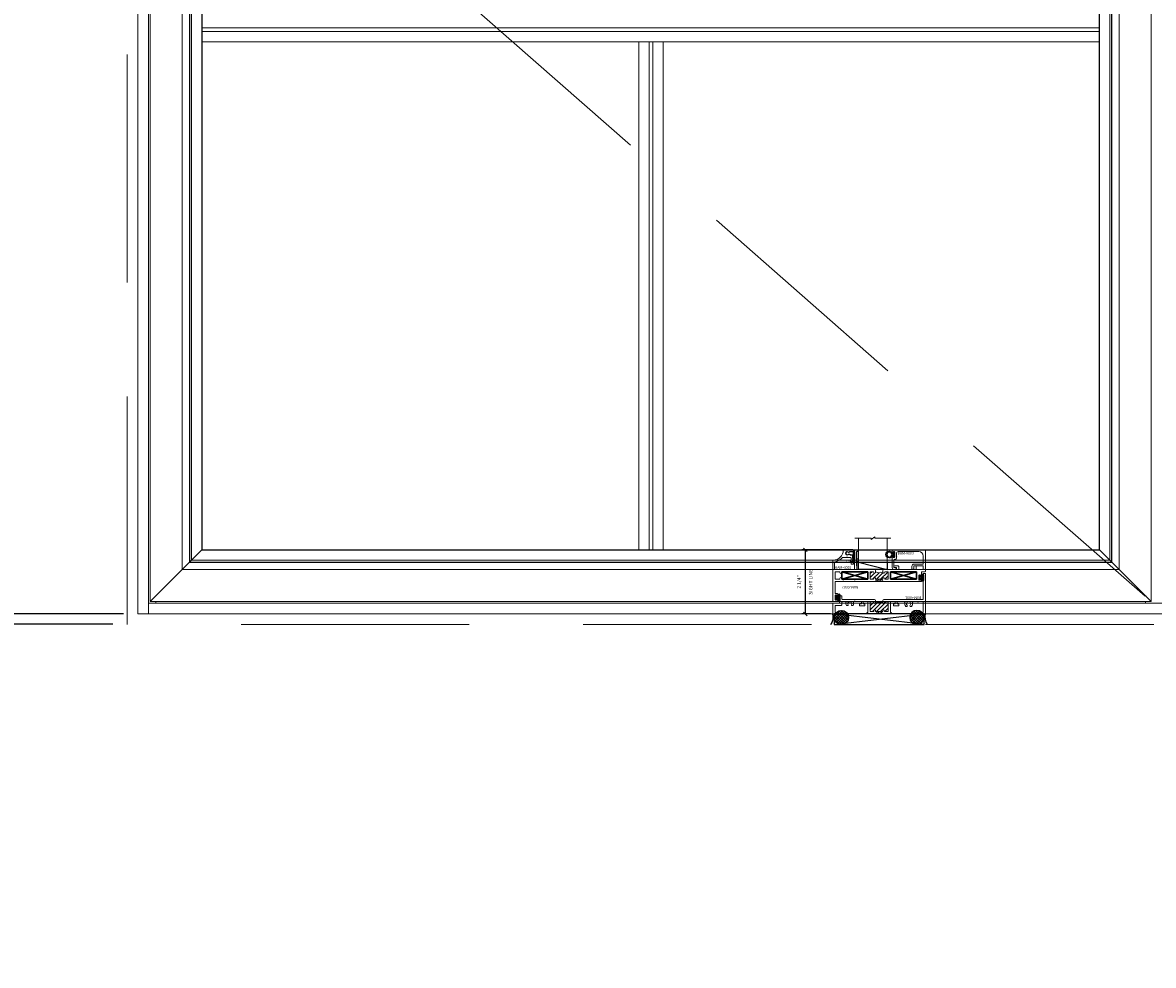
# Model space of a CAD drawing. Units: inches. Extents: x -82 to 1662, y -169 to 158.
# Drawn here: x 365 to 405, y -74 to -40 of the extents above; entities that cross this region are included whole.
import ezdxf

# ---------------------------------------------------------------- set-up
doc = ezdxf.new("R2010")
doc.units = ezdxf.units.IN
doc.header["$LTSCALE"] = 32
doc.header["$MEASUREMENT"] = 0
doc.linetypes.add('Amconstr', pattern=[9999, 9999, 0])
doc.linetypes.add('HIDDEN', pattern=[0.375, 0.25, -0.125])
doc.layers.get('0').update_dxf_attribs({"linetype": 'CONTINUOUS', "lineweight": 30})
doc.layers.get('DEFPOINTS').update_dxf_attribs({"linetype": 'CONTINUOUS'})
for name, color, linetype, lineweight in [('00-EXTRUDED VINYL', 2, 'CONTINUOUS', 25), ('00-SEALANT', 5, 'CONTINUOUS', 25), ('AM_5', 92, 'CONTINUOUS', 25), ('AM_8', 1, 'CONTINUOUS', 25), ('AM_CL', 1, 'Amconstr', 25), ('Die#', 230, 'CONTINUOUS', 15), ('DLO', 6, 'CONTINUOUS', 25), ('ELEVATION', 100, 'CONTINUOUS', 15), ('Extrusions', 170, 'CONTINUOUS', 20), ('GLASS', 4, 'HIDDEN', 25), ('Glazing', 82, 'CONTINUOUS', 13), ('GRID', 20, 'CONTINUOUS', 9), ('R.O.', 10, 'HIDDEN', 13), ('Thermal Break', 1, 'CONTINUOUS', 15)]:
    doc.layers.add(name, color=color, linetype=linetype, lineweight=lineweight)
doc.layers.add('B', color=3, linetype='CONTINUOUS')
doc.styles.add('PART ID', font='arial.ttf')
doc.styles.add('ROMANS', font='ROMANS.SHX')
doc.dimstyles.new('SIGHT LINE', dxfattribs={"dimtxt": 0.125, "dimasz": 0.125, "dimexe": 0.125, "dimexo": 0.125, "dimgap": 0.125, "dimtad": 1, "dimdec": 4, "dimzin": 3, "dimdsep": 46, "dimlunit": 4, "dimtxsty": 'ROMANS', "dimblk": 'OBLIQUE', "dimcen": 0.09, "dimclrd": 142, "dimclre": 142, "dimclrt": 142, "dimaunit": 1, "dimadec": 1, "dimazin": 0, "dimtp": 0.1, "dimtm": 0.1, "dimtfac": 0.71, "dimtdec": 4, "dimtmove": 0, "dimatfit": 3, "dimfxl": 0, "dimfrac": 2, "dimtolj": 1, "dimtzin": 7, "dimlwd": -1, "dimarcsym": 0})
doc.dimstyles.new('STANDARD$0', dxfattribs={"dimtxt": 2, "dimasz": 2.5, "dimexe": 0.18, "dimexo": 0.5, "dimgap": 0.9, "dimtad": 0, "dimdec": 4, "dimzin": 0, "dimdsep": 46, "dimlunit": 5, "dimtxsty": 'ROMANS', "dimcen": 0.09, "dimclrd": 142, "dimclre": 142, "dimclrt": 142, "dimadec": 0, "dimazin": 0, "dimtfac": 1, "dimtdec": 4, "dimtofl": 0, "dimtmove": 0, "dimatfit": 3, "dimfxl": 0, "dimfrac": 2, "dimtolj": 1, "dimtzin": 0, "dimlwd": -1, "dimlwe": -1, "dimarcsym": 0})

# ---------------------------------------------------------------- blocks, each defined once
blk = doc.blocks.new('_Oblique')
at = {"color": 0, "linetype": 'ByBlock', "lineweight": -2}
blk.add_line((-0.5, -0.5), (0.5, 0.5), dxfattribs=at)
blk = doc.blocks.new('*D35')
at = {"layer": 'AM_5', "color": 142, "transparency": 16777216}
for p, q in [((350.337, -61.238), (350.337, -58.738)), ((368.505, -61.238), (349.337, -61.238)), ((368.13, -61.592), (349.337, -61.592)), ((350.337, -61.592), (350.337, -66.592))]:
    blk.add_line(p, q, dxfattribs=at)
at = {"layer": 'DEFPOINTS', "color": 0, "transparency": 16777216}
for p in [(369.005, -61.238), (350.337, -61.592), (368.63, -61.592)]:
    blk.add_point(p, dxfattribs=at)
at = {"layer": 'AM_5', "color": 142, "transparency": 16777216, "xscale": 2.5, "yscale": 2.5, "zscale": 2.5}
for p, rotation in [((350.337, -61.238), 270), ((350.337, -61.592), 90)]:
    blk.add_blockref('_Oblique', p, dxfattribs=dict(at, rotation=rotation))
at = {"layer": 'AM_5', "color": 142, "transparency": 16777216, "insert": (350.337, -70.873), "char_height": 2, "attachment_point": 5, "rotation": 90, "style": 'ROMANS'}
blk.add_mtext('\\A1;3/8"', dxfattribs=at)
blk = doc.blocks.new('*D37')
at = {"layer": 'AM_5', "color": 142, "transparency": 16777216}
for p, q in [((368.13, -1.592), (337.339, -1.592)), ((338.339, -1.592), (338.339, -18.454)), ((338.339, -61.592), (338.339, -44.73)), ((368.13, -61.592), (337.339, -61.592))]:
    blk.add_line(p, q, dxfattribs=at)
at = {"layer": 'DEFPOINTS', "color": 0, "transparency": 16777216}
for p in [(338.339, -1.592), (368.63, -1.592), (368.63, -61.592)]:
    blk.add_point(p, dxfattribs=at)
at = {"layer": 'AM_5', "color": 142, "transparency": 16777216, "xscale": 2.5, "yscale": 2.5, "zscale": 2.5}
for p, rotation in [((338.339, -1.592), 90), ((338.339, -61.592), 270)]:
    blk.add_blockref('_Oblique', p, dxfattribs=dict(at, rotation=rotation))
at = {"layer": 'AM_5', "color": 142, "transparency": 16777216, "char_height": 2, "attachment_point": 5, "rotation": 90, "style": 'ROMANS'}
for s, insert in [('\\A1;ROUGH OPENING', (340.239, -31.592)), ('\\A1;60"', (336.249, -31.592))]:
    blk.add_mtext(s, dxfattribs=dict(at, insert=insert))
blk = doc.blocks.new('*D38')
at = {"layer": 'AM_5', "color": 142, "transparency": 16777216}
for p, q in [((368.505, -1.967), (349.339, -1.967)), ((350.339, -1.967), (350.339, -16.322)), ((350.339, -61.238), (350.339, -46.884)), ((368.505, -61.238), (349.339, -61.238))]:
    blk.add_line(p, q, dxfattribs=at)
at = {"layer": 'DEFPOINTS', "color": 0, "transparency": 16777216}
for p in [(350.339, -1.967), (369.005, -1.967), (369.005, -61.238)]:
    blk.add_point(p, dxfattribs=at)
at = {"layer": 'AM_5', "color": 142, "transparency": 16777216, "xscale": 2.5, "yscale": 2.5, "zscale": 2.5}
for p, rotation in [((350.339, -1.967), 90), ((350.339, -61.238), 270)]:
    blk.add_blockref('_Oblique', p, dxfattribs=dict(at, rotation=rotation))
at = {"layer": 'AM_5', "color": 142, "transparency": 16777216, "char_height": 2, "attachment_point": 5, "rotation": 90, "style": 'ROMANS'}
for s, insert in [('\\A1;WINDOW DIMENSION', (352.239, -31.603)), ('\\A1;59 1/4"', (347.916, -31.603))]:
    blk.add_mtext(s, dxfattribs=dict(at, insert=insert))
blk = doc.blocks.new('*D168')
at = {"layer": 'AM_8', "color": 142, "linetype": 'Continuous', "lineweight": -2, "transparency": 16777216}
for p, q in [((394.076, -58.989), (392.289, -58.989)), ((393.3, -61.238), (392.289, -61.238))]:
    blk.add_line(p, q, dxfattribs=at)
at = {"layer": 'AM_8', "color": 142, "transparency": 16777216}
blk.add_line((392.414, -58.989), (392.414, -61.238), dxfattribs=at)
at = {"layer": 'DEFPOINTS', "color": 0, "linetype": 'Continuous', "transparency": 16777216}
for p in [(394.201, -58.989), (392.414, -61.238), (393.425, -61.238)]:
    blk.add_point(p, dxfattribs=at)
at = {"layer": 'AM_8', "color": 142, "linetype": 'Continuous', "transparency": 16777216, "xscale": 0.125, "yscale": 0.125, "zscale": 0.125}
for p, rotation in [((392.414, -58.989), 90), ((392.414, -61.238), 270)]:
    blk.add_blockref('_Oblique', p, dxfattribs=dict(at, rotation=rotation))
at = {"layer": 'AM_8', "color": 142, "linetype": 'Continuous', "transparency": 16777216, "char_height": 0.125, "attachment_point": 5, "rotation": 90, "style": 'ROMANS'}
for s, insert in [('\\A1;SIGHT LINE', (392.602, -60.114)), ('\\A1;2 1/4"', (392.194, -60.114))]:
    blk.add_mtext(s, dxfattribs=dict(at, insert=insert))
blk = doc.blocks.new('BAM-6001')
at = {"layer": 'Thermal Break'}
h = blk.add_hatch(dxfattribs=at)
h.set_pattern_fill('_U', color=256, scale=0.1, angle=45, style=0, pattern_type=0)
h.set_pattern_definition([(45, (0, 0.01611), (-0.0707107, 0.0707107), [])])
edge = h.paths.add_edge_path()
edge.add_arc((1.469, 0.4), 0.031, -180, 0, ccw=False)
edge.add_arc((1.407, 0.4), 0.031, 0, 90)
edge.add_line((1.407, 0.431), (1.343, 0.431))
edge.add_arc((1.343, 0.4), 0.031, 90, 180)
edge.add_line((1.312, 0.4), (1.312, 0.111))
edge.add_arc((1.343, 0.111), 0.031, 180, 270)
edge.add_line((1.343, 0.08), (1.407, 0.08))
edge.add_arc((1.407, 0.111), 0.031, 270, 360)
edge.add_arc((1.469, 0.111), 0.031, 0, 180, ccw=False)
edge.add_line((1.5, 0.111), (1.5, 0.09))
edge.add_arc((1.51, 0.09), 0.01, 180, 270)
edge.add_line((1.51, 0.08), (1.74, 0.08))
edge.add_arc((1.74, 0.09), 0.01, 270, 360)
edge.add_line((1.75, 0.09), (1.75, 0.111))
edge.add_arc((1.781, 0.111), 0.031, 0, 180, ccw=False)
edge.add_arc((1.843, 0.111), 0.031, 180, 270)
edge.add_line((1.843, 0.08), (1.907, 0.08))
edge.add_arc((1.907, 0.111), 0.031, 270, 360)
edge.add_line((1.938, 0.111), (1.938, 0.4))
edge.add_arc((1.907, 0.4), 0.031, 360, 450)
edge.add_line((1.907, 0.431), (1.843, 0.431))
edge.add_arc((1.843, 0.4), 0.031, 90, 180)
edge.add_arc((1.781, 0.4), 0.031, -180, 0, ccw=False)
edge.add_line((1.75, 0.4), (1.75, 0.425))
edge.add_arc((1.625, 0.692), 0.295, 244.9477, 295.0523, ccw=False)
edge.add_line((1.5, 0.425), (1.5, 0.4))
h = blk.add_hatch(dxfattribs=at)
h.set_pattern_fill('ANSI31', color=256, scale=0.5, style=0)
h.paths.add_polyline_path([(1.538, 0), (1.719, 0), (1.719, 0.08), (1.538, 0.08)])
at = {"layer": 'Extrusions'}
blk.add_lwpolyline([(2.98, 0.426, 0.57735), (2.998, 0.426, -0.267949), (3.006, 0.431), (3.16, 0.431, -0.414214), (3.17, 0.421), (3.17, 0.06, -0.414214), (3.16, 0.05), (3.144, 0.05, 0.668179), (3.137, 0.033), (3.165, 0.005, 0.198912), (3.176, 0), (3.234, 0, 0.414103), (3.25, 0.016), (3.25, 1.404, 0.414214), (3.235, 1.419), (3.18, 1.419, 0.414214), (3.17, 1.409), (3.17, 0.521, -0.414214), (3.16, 0.511), (1.812, 0.511, 0.414214), (1.75, 0.449), (1.75, 0.4, 1), (1.812, 0.4, -0.414214), (1.843, 0.431), (1.907, 0.431, -0.414214), (1.938, 0.4), (1.938, 0.111, -0.414214), (1.907, 0.08), (1.843, 0.08, -0.414214), (1.812, 0.111, 1), (1.75, 0.111), (1.75, 0.09, -0.414214), (1.74, 0.08), (1.51, 0.08, -0.414214), (1.5, 0.09), (1.5, 0.111, 1), (1.438, 0.111, -0.414214), (1.407, 0.08), (1.343, 0.08, -0.414214), (1.312, 0.111), (1.312, 0.4, -0.414214), (1.343, 0.431), (1.407, 0.431, -0.414214), (1.438, 0.4), (1.438, 0.4, 1), (1.5, 0.4), (1.5, 0.449, 0.414214), (1.438, 0.511), (0.791, 0.511, 0.198912), (0.784, 0.508), (0.775, 0.499, -0.414214), (0.761, 0.499), (0.752, 0.508, 0.198912), (0.745, 0.511), (0.328, 0.511, -0.414214), (0.312, 0.527), (0.312, 0.62, 0.414214), (0.296, 0.636), (0.248, 0.636, 0.414214), (0.232, 0.62), (0.232, 0.384, -0.414214), (0.222, 0.374), (0.016, 0.374, 0.414214), (0, 0.358), (0, 0.016, 0.414103), (0.016, 0), (0.074, 0, 0.198912), (0.085, 0.005), (0.113, 0.033, 0.668179), (0.106, 0.05), (0.09, 0.05, -0.414214), (0.08, 0.06), (0.08, 0.284, -0.414214), (0.09, 0.294), (0.281, 0.294, 0.414214), (0.312, 0.325), (0.312, 0.329), (0.312, 0.4, -0.414214), (0.343, 0.431), (0.432, 0.431, -0.492), (0.462, 0.392, 0.144731), (0.464, 0.315, 0.324185), (0.494, 0.294), (0.519, 0.294, 0.596564), (0.532, 0.317, -1.852364), (0.654, 0.317, 0.596564), (0.667, 0.294), (0.692, 0.294, 0.324185), (0.722, 0.315, 0.144731), (0.724, 0.392, -0.492), (0.754, 0.431), (0.99, 0.431, -0.414214), (1, 0.421), (1, 0.359, -0.414214), (0.99, 0.349), (0.947, 0.349, 0.414214), (0.937, 0.339), (0.937, 0.297, 0.414214), (0.947, 0.287), (1.115, 0.287, 0.414214), (1.125, 0.297), (1.125, 0.339, 0.414214), (1.115, 0.349), (1.072, 0.349, -0.414214), (1.062, 0.359), (1.062, 0.421, -0.414214), (1.072, 0.431), (1.222, 0.431, -0.414214), (1.232, 0.421), (1.232, 0.06, -0.414214), (1.222, 0.05), (1.206, 0.05, 0.668179), (1.199, 0.033), (1.227, 0.005, 0.198912), (1.238, 0), (1.477, 0, 0.198912), (1.484, 0.003), (1.493, 0.012, -0.414214), (1.507, 0.012), (1.516, 0.003, 0.198912), (1.523, 0), (1.727, 0, 0.198912), (1.734, 0.003), (1.743, 0.012, -0.414214), (1.757, 0.012), (1.766, 0.003, 0.198912), (1.773, 0), (2.012, 0, 0.198912), (2.023, 0.005), (2.051, 0.033, 0.668179), (2.044, 0.05), (2.028, 0.05, -0.414214), (2.018, 0.06), (2.018, 0.421, -0.414214), (2.028, 0.431), (2.178, 0.431, -0.414214), (2.188, 0.421), (2.188, 0.359, -0.414214), (2.178, 0.349), (2.135, 0.349, 0.414214), (2.125, 0.339), (2.125, 0.297, 0.414214), (2.135, 0.287), (2.303, 0.287, 0.414214), (2.313, 0.297), (2.313, 0.339, 0.414214), (2.303, 0.349), (2.26, 0.349, -0.414214), (2.25, 0.359), (2.25, 0.421, -0.414214), (2.26, 0.431), (2.496, 0.431, -0.492), (2.526, 0.392, 0.256441), (2.557, 0.266, 1), (2.603, 0.308, -2.285834), (2.711, 0.308, 1), (2.756, 0.266, 0.256441), (2.788, 0.392, -0.492), (2.818, 0.431), (2.972, 0.431, -0.267949)], format="xyb", close=True, dxfattribs=at)
at = {"layer": 'Thermal Break'}
for p, q in [((1.538, 0.08), (1.538, 0)), ((1.719, 0.08), (1.719, 0))]:
    blk.add_line(p, q, dxfattribs=at)
blk.add_arc((1.625, 0.692), 0.295, 244.9477, 295.0523, dxfattribs=at)
at = {"layer": 'Die#', "style": 'PART ID', "flags": 8}
blk.add_attdef('BAM-6001', (2.57, 0.525), '', height=0.09, dxfattribs=at)
blk = doc.blocks.new('BAM-6002')
at = {"layer": 'Thermal Break'}
h = blk.add_hatch(dxfattribs=at)
h.set_pattern_fill('_U', color=256, scale=0.1, angle=45, style=0, pattern_type=0)
h.set_pattern_definition([(45, (2e-17, 0.015), (-0.0707107, 0.0707107), [])])
edge = h.paths.add_edge_path()
edge.add_arc((1.469, 1.021), 0.031, -173.5173, 0, ccw=False)
edge.add_arc((1.407, 1.014), 0.031, 6.4827, 90)
edge.add_line((1.407, 1.045), (1.343, 1.045))
edge.add_arc((1.343, 1.014), 0.031, 90, 180)
edge.add_line((1.312, 1.014), (1.312, 0.81))
edge.add_arc((1.343, 0.81), 0.031, 180, 270)
edge.add_line((1.343, 0.779), (1.407, 0.779))
edge.add_arc((1.407, 0.81), 0.031, 270, 353.5173)
edge.add_arc((1.469, 0.803), 0.031, 0, 173.5173, ccw=False)
edge.add_line((1.5, 0.803), (1.5, 0.789))
edge.add_arc((1.51, 0.789), 0.01, 180, 270)
edge.add_line((1.51, 0.779), (1.74, 0.779))
edge.add_arc((1.74, 0.789), 0.01, 270, 360)
edge.add_line((1.75, 0.789), (1.75, 0.803))
edge.add_arc((1.781, 0.803), 0.031, 6.4827, 180, ccw=False)
edge.add_arc((1.843, 0.81), 0.031, 186.4827, 270)
edge.add_line((1.843, 0.779), (1.907, 0.779))
edge.add_arc((1.907, 0.81), 0.031, 270, 360)
edge.add_line((1.938, 0.81), (1.938, 1.014))
edge.add_arc((1.907, 1.014), 0.031, 360, 450)
edge.add_line((1.907, 1.045), (1.843, 1.045))
edge.add_arc((1.843, 1.014), 0.031, 90, 173.5173)
edge.add_arc((1.781, 1.021), 0.031, 180, 353.5173, ccw=False)
edge.add_line((1.75, 1.021), (1.75, 1.042))
edge.add_arc((1.625, 1.266), 0.257, 240.8929, 299.1071, ccw=False)
edge.add_line((1.5, 1.042), (1.5, 1.021))
h = blk.add_hatch(dxfattribs=at)
h.set_pattern_fill('ANSI31', color=256, scale=0.5, style=0)
h.paths.add_polyline_path([(1.523, 0.699), (1.727, 0.699), (1.727, 0.779), (1.523, 0.779)])
at = {"layer": 'Extrusions'}
for points in [[(3.079, 0.884, 0.400329), (3.108, 0.915), (3.108, 1.035, -0.414214), (3.118, 1.045), (3.235, 1.045, 0.414214), (3.25, 1.06), (3.25, 1.11, 0.414214), (3.235, 1.125), (2.93, 1.125, -0.414214), (2.92, 1.135), (2.92, 1.234, 0.414214), (2.905, 1.249), (2.855, 1.249, 0.414214), (2.84, 1.234), (2.84, 1.135, -0.414214), (2.83, 1.125), (2.326, 1.125, -0.414214), (2.316, 1.135), (2.316, 1.218, 0.414214), (2.285, 1.249), (2.174, 1.249, 1), (2.174, 1.187), (2.221, 1.187, -0.414214), (2.236, 1.172), (2.236, 1.14, -0.414214), (2.221, 1.125), (1.812, 1.125, 0.414214), (1.75, 1.063), (1.75, 1.021, 0.94497), (1.812, 1.017, -0.381449), (1.843, 1.045), (1.907, 1.045, -0.414214), (1.938, 1.014), (1.938, 0.81, -0.414214), (1.907, 0.779), (1.843, 0.779, -0.381449), (1.812, 0.807, 0.94497), (1.75, 0.803), (1.75, 0.789, -0.414214), (1.74, 0.779), (1.51, 0.779, -0.414214), (1.5, 0.789), (1.5, 0.803, 0.94497), (1.438, 0.807, -0.381449), (1.407, 0.779), (1.343, 0.779, -0.414214), (1.312, 0.81), (1.312, 1.014, -0.414214), (1.343, 1.045), (1.407, 1.045, -0.381449), (1.438, 1.017, 0.94497), (1.5, 1.021), (1.5, 1.063, 0.414214), (1.438, 1.125), (0.856, 1.125, -0.414214), (0.841, 1.14), (0.841, 1.243, 0.198912), (0.838, 1.25), (0.829, 1.259, -0.414214), (0.829, 1.273), (0.838, 1.282, 0.414214), (0.838, 1.296), (0.829, 1.305, -0.414214), (0.829, 1.32), (0.838, 1.329, 0.414214), (0.838, 1.343), (0.829, 1.352, -0.414214), (0.829, 1.366), (0.838, 1.375, 0.414214), (0.838, 1.389), (0.829, 1.399, -0.414214), (0.829, 1.413), (0.838, 1.422, 0.414214), (0.838, 1.436), (0.829, 1.445, -0.414214), (0.829, 1.459), (0.838, 1.468, 0.414214), (0.838, 1.483), (0.829, 1.492, -0.414214), (0.829, 1.506), (0.838, 1.515, 0.414214), (0.838, 1.529), (0.829, 1.538, -0.414214), (0.829, 1.552), (0.838, 1.562, 0.414214), (0.838, 1.576), (0.829, 1.585, -0.414214), (0.829, 1.599), (0.838, 1.608, 0.414214), (0.838, 1.622), (0.829, 1.631, -0.414214), (0.829, 1.646), (0.838, 1.655, 0.414214), (0.838, 1.669), (0.829, 1.678, -0.414214), (0.829, 1.692), (0.838, 1.701, 0.414214), (0.838, 1.715), (0.829, 1.725, -0.414214), (0.829, 1.739), (0.838, 1.748, -0.198912), (0.845, 1.751), (0.871, 1.751, 0.414214), (0.881, 1.761), (0.881, 1.803, 0.414214), (0.871, 1.813), (0.771, 1.813, 0.414214), (0.761, 1.803), (0.761, 1.14, -0.414214), (0.746, 1.125), (0.01, 1.125, 0.414214), (0, 1.115), (0, 0.015, 0.414214), (0.015, 0), (0.16, 0, 0.414214), (0.17, 0.01), (0.17, 0.06, 0.400329), (0.14, 0.09, 0.428236), (0.13, 0.08), (0.13, 0.053, -0.414214), (0.12, 0.043), (0.111, 0.043, -0.414214), (0.08, 0.074), (0.08, 0.2, -0.414214), (0.111, 0.231), (0.12, 0.231, -0.414214), (0.13, 0.221), (0.13, 0.195, 0.428236), (0.14, 0.185, 0.400329), (0.17, 0.215), (0.17, 0.265, 0.414214), (0.16, 0.275), (0.09, 0.275, -0.414214), (0.08, 0.285), (0.08, 0.689, -0.414214), (0.09, 0.699), (0.345, 0.699, 0.198912), (0.352, 0.702), (0.361, 0.711, -0.414214), (0.375, 0.711), (0.384, 0.702, 0.198912), (0.391, 0.699), (0.745, 0.699, 0.198912), (0.752, 0.702), (0.761, 0.711, -0.414214), (0.775, 0.711), (0.784, 0.702, 0.198912), (0.791, 0.699), (1.477, 0.699, 0.198912), (1.484, 0.702), (1.493, 0.711, -0.414214), (1.507, 0.711), (1.516, 0.702, 0.198912), (1.523, 0.699), (1.727, 0.699, 0.198912), (1.734, 0.702), (1.743, 0.711, -0.414214), (1.757, 0.711), (1.766, 0.702, 0.198912), (1.773, 0.699), (3.098, 0.699, 0.414214), (3.108, 0.709), (3.108, 0.759, 0.400329), (3.079, 0.79, 0.428236), (3.068, 0.78), (3.068, 0.753, -0.414214), (3.058, 0.743), (3.049, 0.743, -0.414214), (3.018, 0.774), (3.018, 0.9, -0.414214), (3.049, 0.931), (3.058, 0.931, -0.414214), (3.068, 0.921), (3.068, 0.894, 0.428236)], [(0.77, 1.04, -0.57735), (0.752, 1.04, 0.267949), (0.744, 1.045), (0.322, 1.045, 0.414214), (0.312, 1.035), (0.312, 1.014, -1), (0.25, 1.014, 0.414214), (0.219, 1.045), (0.111, 1.045, 0.414214), (0.08, 1.014), (0.08, 0.81, 0.414214), (0.111, 0.779), (0.219, 0.779, 0.414214), (0.25, 0.81, -1), (0.312, 0.81), (0.312, 0.789, 0.414214), (0.322, 0.779), (1.222, 0.779, 0.414214), (1.232, 0.789), (1.232, 1.035, 0.414214), (1.222, 1.045), (0.778, 1.045, 0.267949)], [(2.028, 1.045), (2.928, 1.045, -0.414214), (2.938, 1.035), (2.938, 0.789, -0.414214), (2.928, 0.779), (2.028, 0.779, -0.414214), (2.018, 0.789), (2.018, 1.035, -0.414214)]]:
    blk.add_lwpolyline(points, format="xyb", close=True, dxfattribs=at)
at = {"layer": 'Thermal Break'}
for p, q in [((1.523, 0.699), (1.523, 0.779)), ((1.727, 0.699), (1.727, 0.779))]:
    blk.add_line(p, q, dxfattribs=at)
blk.add_arc((1.625, 1.266), 0.257, 240.8929, 299.1071, dxfattribs=at)
at = {"layer": 'Die#', "style": 'PART ID', "flags": 8}
blk.add_attdef('BAM-6002', (0.376, 0.799), '', height=0.09, dxfattribs=at)
blk = doc.blocks.new('BAM-6005')
at = {"layer": 'Extrusions'}
for p, q in [((0.22, 0.122), (-0.125, 0.122)), ((0.074, 0.043), (0.1, 0.058)), ((0.108, 0.06), (0.22, 0.06)), ((0.23, 0.07), (0.23, 0.112)), ((-0.501, -0.252), (-0.501, -0.556)), ((-0.493, -0.242), (-0.494, -0.242)), ((-0.439, -0.556), (-0.439, -0.327)), ((-0.164, -0.153), (-0.023, -0.153)), ((-0.016, -0.15), (-0.007, -0.141)), ((0.007, -0.141), (0.016, -0.15)), ((0.023, -0.153), (0.127, -0.153)), ((0.098, -0.057), (0.074, -0.043)), ((0.177, -0.061), (0.114, -0.061)), ((0.137, -0.163), (0.137, -0.249)), ((0.137, -0.284), (0.137, -0.37)), ((0.147, -0.38), (0.22, -0.38)), ((0.187, -0.08), (0.187, -0.071)), ((0.199, -0.096), (0.19, -0.087)), ((0.19, -0.119), (0.199, -0.11)), ((0.199, -0.143), (0.19, -0.133)), ((0.19, -0.166), (0.199, -0.157)), ((0.199, -0.189), (0.19, -0.18)), ((0.19, -0.212), (0.199, -0.203)), ((0.199, -0.236), (0.19, -0.227)), ((0.19, -0.259), (0.199, -0.25)), ((0.199, -0.282), (0.19, -0.273)), ((0.19, -0.306), (0.199, -0.296)), ((0.198, -0.327), (0.19, -0.32)), ((0.22, -0.33), (0.205, -0.33)), ((0.23, -0.37), (0.23, -0.34)), ((-0.491, -0.566), (-0.449, -0.566))]:
    blk.add_line(p, q, dxfattribs=at)
for centre, radius, start, end in [((-0.493, 0.117), 0.359, 270.4245, 359.1904), ((-0.125, 0.112), 0.01, 90, 179.1904), ((0, 0), 0.06, 49.917, 310.083), ((0.059, 0.07), 0.031, 229.917, 300), ((0.108, 0.045), 0.015, 90, 120), ((0.22, 0.112), 0.01, 0, 90), ((0.22, 0.07), 0.01, 270, 0), ((-0.491, -0.252), 0.01, 90.4245, 180), ((-0.408, -0.327), 0.031, 100.9339, 180), ((-0.493, 0.117), 0.421, 280.9339, 319.144), ((-0.164, -0.168), 0.015, 90, 139.144), ((-0.023, -0.143), 0.01, 270, 315), ((0, -0.148), 0.01, 45, 135), ((0.023, -0.143), 0.01, 225, 270), ((0.059, -0.07), 0.031, 60, 130.083), ((0.114, -0.03), 0.031, 240, 270), ((0.127, -0.163), 0.01, 0, 90), ((0.137, -0.266), 0.01, 120, 240), ((0.127, -0.249), 0.01, 300, 0), ((0.127, -0.284), 0.01, 0, 60), ((0.147, -0.37), 0.01, 180, 270), ((0.177, -0.071), 0.01, 0, 90), ((0.197, -0.08), 0.01, 180, 225), ((0.197, -0.126), 0.01, 135, 225), ((0.197, -0.173), 0.01, 135, 225), ((0.197, -0.22), 0.01, 135, 225), ((0.197, -0.266), 0.01, 135, 225), ((0.197, -0.313), 0.01, 135, 225), ((0.205, -0.32), 0.01, 225, 270), ((0.192, -0.103), 0.01, 315, 45), ((0.192, -0.15), 0.01, 315, 45), ((0.192, -0.196), 0.01, 315, 45), ((0.192, -0.243), 0.01, 315, 45), ((0.192, -0.289), 0.01, 315, 45), ((0.22, -0.34), 0.01, 0, 90), ((0.22, -0.37), 0.01, 270, 0), ((-0.491, -0.556), 0.01, 180, 270), ((-0.449, -0.556), 0.01, 270, 0)]:
    blk.add_arc(centre, radius, start, end, dxfattribs=at)
at = {"layer": 'Die#', "style": 'PART ID', "flags": 8}
blk.add_attdef('BAM-6005', (-0.424, -0.486), '', height=0.09, dxfattribs=at)
blk = doc.blocks.new('BAM-6003')
at = {"layer": 'Extrusions'}
for p, q in [((-0.09, 0.083), (-0.09, 0.105)), ((-0.05, 0.09), (-0.05, 0.083)), ((-0.015, 0.105), (-0.035, 0.105)), ((-0.028, 0.167), (1.064, 0.167)), ((0, -0.09), (0, 0.09)), ((0.062, 0.043), (0.062, -0.026)), ((0.843, 0.105), (0.124, 0.105)), ((1.079, 0.152), (1.079, -0.506)), ((-0.09, -0.459), (-0.09, -0.083)), ((-0.05, -0.083), (-0.05, -0.09)), ((-0.035, -0.105), (-0.015, -0.105)), ((-0.028, -0.198), (-0.028, -0.438)), ((0.031, -0.167), (0.003, -0.167)), ((0.062, -0.067), (0.062, -0.136)), ((0.684, -0.335), (0.984, -0.335)), ((0.999, -0.32), (0.999, -0.051)), ((0.039, -0.521), (-0.028, -0.521)), ((0.003, -0.469), (0.039, -0.469)), ((0.607, -0.506), (0.607, -0.412)), ((0.654, -0.521), (0.622, -0.521)), ((0.669, -0.412), (0.669, -0.506)), ((0.984, -0.397), (0.684, -0.397)), ((0.999, -0.506), (0.999, -0.412)), ((1.064, -0.521), (1.014, -0.521))]:
    blk.add_line(p, q, dxfattribs=at)
for centre, radius, start, end in [((-0.028, 0.105), 0.062, 90, 180), ((-0.07, 0.083), 0.02, 180, 0), ((-0.035, 0.09), 0.015, 90, 180), ((-0.015, 0.09), 0.015, 0, 90), ((0.124, 0.043), 0.062, 90, 180), ((0.843, -0.051), 0.156, 0, 90), ((1.064, 0.152), 0.015, 0, 90), ((-0.07, -0.083), 0.02, 0, 180), ((-0.035, -0.09), 0.015, 180, 270), ((0.003, -0.198), 0.031, 90, 180), ((-0.015, -0.09), 0.015, 270, 0), ((0.031, -0.136), 0.031, 270, 0), ((0.077, -0.026), 0.015, 180, 233.1301), ((0.077, -0.067), 0.015, 126.8699, 180), ((0.062, -0.047), 0.01, 306.8699, 53.1301), ((0.684, -0.412), 0.077, 90, 180), ((0.984, -0.32), 0.015, 270, 0), ((-0.028, -0.459), 0.062, 180, 270), ((0.003, -0.438), 0.031, 180, 270), ((0.039, -0.495), 0.026, 270, 90), ((0.622, -0.506), 0.015, 180, 270), ((0.654, -0.506), 0.015, 270, 0), ((0.684, -0.412), 0.015, 90, 180), ((0.984, -0.412), 0.015, 360, 90), ((1.014, -0.506), 0.015, 180, 270), ((1.064, -0.506), 0.015, 270, 0)]:
    blk.add_arc(centre, radius, start, end, dxfattribs=at)
at = {"layer": 'Die#', "style": 'PART ID', "flags": 8}
blk.add_attdef('BAM-6003', (0.107, 0.001), '', height=0.09, dxfattribs=at)
blk = doc.blocks.new('120-1100 CPI-9146-QU MAX')
at = {"layer": '00-EXTRUDED VINYL', "linetype": 'Continuous'}
blk.add_lwpolyline([(0.074, 0.013, -0.017343), (0.073, 0.012), (0.035, 0.012, -0.414214), (0.025, 0.022), (0.025, 0.084, 0.414214), (0.015, 0.093), (0.01, 0.093, 0.414214), (0, 0.084), (0, -0.084, 0.414214), (0.01, -0.094), (0.015, -0.094, 0.414214), (0.025, -0.084), (0.025, -0.023, -0.414214), (0.035, -0.013), (0.073, -0.013, -0.017343), (0.074, -0.013, 18.069789)], format="xyb", close=True, dxfattribs=at)
blk.add_circle((0.186, 0), 0.0875, dxfattribs=at)
blk = doc.blocks.new('CORNER KEY')
for p, q in [((-0.455, 0), (0.455, 0.256)), ((0.455, 0), (-0.455, 0.256)), ((-0.455, 0), (0.455, 0.256)), ((0.455, 0), (-0.455, 0.256)), ((0.455, 0.256), (-0.455, 0.256)), ((-0.455, 0.256), (-0.455, 0)), ((-0.455, 0), (0.455, 0)), ((-0.455, 0), (0.455, 0)), ((0.455, 0), (0.455, 0.256))]:
    blk.add_line(p, q)
blk = doc.blocks.new('1 IN  GLAZING')
at = {"layer": 'Glazing'}
for p, q in [((-0.073, 1.095), (0.499, 1.095)), ((0.062, 0.25), (0.062, 1.095)), ((0.499, 1.05), (0.627, 1.139)), ((0.499, 1.095), (0.499, 1.05)), ((0.627, 1.095), (0.627, 1.139)), ((1.198, 1.095), (0.627, 1.095)), ((1.061, 0.25), (1.061, 1.095)), ((0.062, 0.25), (1.061, 0.25))]:
    blk.add_line(p, q, dxfattribs=at)
blk = doc.blocks.new('TAPE AND SEALANT')
at = {"layer": 'Glazing'}
h = blk.add_hatch(dxfattribs=at)
h.set_pattern_fill('DOTS', color=256, scale=0.25, style=0)
h.set_pattern_definition([(0, (162.618532, -42.709944), (0.0078125, 0.015625), [0, -0.015625])])
edge = h.paths.add_edge_path()
edge.add_line((162.684, 2.479), (162.684, 2.559))
edge.add_arc((162.651, 2.557), 0.0327, 2.5631, 177.4369)
edge.add_line((162.619, 2.559), (162.619, 2.479))
edge.add_line((162.619, 2.479), (162.684, 2.479))
at = {"layer": 'Glazing', "linetype": 'Continuous'}
blk.add_lwpolyline([(162.684, 2.479), (162.684, 2.229), (162.621, 2.229), (162.621, 2.479)], close=True, dxfattribs=at)
blk.add_arc((162.651, 2.557), 0.0332, 3.3574, 178.306, dxfattribs=at)
blk = doc.blocks.new('.375 SHIM')
at = {"layer": '00-SEALANT', "linetype": 'Continuous'}
for p, q in [((0, 0), (3.16, -0.375)), ((3.16, 0), (0, -0.375))]:
    blk.add_line(p, q, dxfattribs=at)
blk.add_lwpolyline([(0, 0), (3.16, 0), (3.16, -0.375), (0, -0.375)], close=True, dxfattribs=at)
blk = doc.blocks.new('.375 SEALANT & BACKER ROD')
at = {"layer": '00-SEALANT'}
h = blk.add_hatch(dxfattribs=at)
h.set_pattern_fill('DOTS', color=256, scale=0.5, style=0)
h.set_pattern_definition([(0, (-144.585834, 35.448962), (0.015625, 0.03125), [0, -0.03125])])
edge = h.paths.add_edge_path()
edge.add_arc((0.029, 0.016), 0.016, 270, 315, ccw=False)
edge.add_line((0.029, 0), (-0.029, 0))
edge.add_arc((-0.029, 0.016), 0.016, 204.6137, 270, ccw=False)
edge.add_arc((-0.559, -0.1), 0.527, -31.4795, 11.9472, ccw=False)
edge.add_line((-0.109, -0.375), (0.259, -0.375))
edge.add_arc((0.259, -0.126), 0.249, 142.1126, 270, ccw=False)
edge.add_line((0.062, 0.027), (0.04, 0.005))
h = blk.add_hatch(dxfattribs=at)
h.set_pattern_fill('ANSI37', color=256, scale=0.5, style=0)
h.set_pattern_definition([(45, (-144.585834, 35.44896), (-0.044194174, 0.044194174), []), (135, (-144.585834, 35.44896), (-0.044194174, -0.044194174), [])])
edge = h.paths.add_edge_path()
edge.add_line((0.068, 0.033), (0.062, 0.027))
edge.add_arc((0.259, -0.126), 0.249, 142.1126, 498.9474)
edge.add_arc((0.061, 0.04), 0.01, 315, 344.8295, ccw=False)
at = {"layer": '00-SEALANT', "linetype": 'Continuous'}
blk.add_circle((0.259, -0.126), 0.249, dxfattribs=at)
blk.add_arc((-0.559, -0.1), 0.527, 328.5205, 12.688, dxfattribs=at)
blk = doc.blocks.new('120-1067 CPI-9146-BL MIN')
at = {"layer": '00-EXTRUDED VINYL', "linetype": 'Continuous'}
blk.add_lwpolyline([(0.137, 0.099, 0.864471), (0.065, 0.099), (0.065, 0.015, -0.413737), (0.063, 0.013), (0.035, 0.012, -0.414214), (0.025, 0.022), (0.025, 0.084, 0.414214), (0.015, 0.093), (0.01, 0.093, 0.414214), (0, 0.084), (0, -0.084, 0.414214), (0.01, -0.094), (0.015, -0.094, 0.414214), (0.025, -0.084), (0.025, -0.023, -0.414214), (0.035, -0.013), (0.063, -0.012, -0.41469), (0.065, -0.014), (0.065, -0.099, 0.864471), (0.137, -0.099), (0.137, 0.099)], format="xyb", dxfattribs=at)
blk.add_lwpolyline([(0.111, -0.096), (0.111, 0.096, 0.759806), (0.091, 0.096), (0.091, -0.096, 0.759808)], format="xyb", close=True, dxfattribs=at)
blk = doc.blocks.new('*U203')
at = {"layer": 'B'}
blk.add_lwpolyline([(0, 0), (2.75, 0), (2.75, -0.6875), (0, -0.6875)], close=True, dxfattribs=at)
blk.add_lwpolyline([(0, 0), (2.75, -0.6875)], dxfattribs=at)
blk = doc.blocks.new('120-1243 6005 GRID CLIP')
at = {"layer": 'AM_8', "ltscale": 0.2}
h = blk.add_hatch(dxfattribs=at)
h.set_pattern_fill('ANSI31', color=256, scale=0.2, style=0)
h.set_pattern_definition([(45, (-0.49075, -0.566), (-0.0176777, 0.0176777), [])])
h.paths.add_polyline_path([(0.261, -0.322), (0.261, 0.053), (0.23, 0.053), (0.23, -0.322)])
at = {"layer": '00-EXTRUDED VINYL', "linetype": 'Continuous'}
blk.add_lwpolyline([(0.23, 0.05), (0.108, 0.05, 0.131652), (0.105, 0.049), (0.079, 0.034, -0.315697), (0.032, 0.038, 2.148566), (0.032, -0.038, -0.315697), (0.079, -0.034), (0.103, -0.048, 0.131652), (0.114, -0.051), (0.203, -0.051), (0.203, -0.32), (0.23, -0.32)], format="xyb", close=True, dxfattribs=at)
at = {"layer": 'AM_8', "ltscale": 0.2}
blk.add_lwpolyline([(0.23, 0.053), (0.261, 0.053), (0.261, -0.322), (0.23, -0.322)], close=True, dxfattribs=at)
at = {"layer": 'Die#', "style": 'PART ID', "flags": 8}
blk.add_attdef('1243', (-0.072, 0.166), '', height=0.09, dxfattribs=at)
blk = doc.blocks.new('PO SILL 6001 6002')
at = {"linetype": 'Continuous'}
ref = blk.add_blockref('BAM-6005', (0.455, 2.128), dxfattribs=at)
ref.add_attrib('BAM-6005', 'BAM-6005', (0.031, 1.583), dxfattribs={"layer": 'Die#', "height": 0.09, "style": 'PART ID'})
ref = blk.add_blockref('BAM-6002', (-0.045, 0.437), dxfattribs=at)
ref.add_attrib('BAM-6002', 'BAM-6002', (0.848, 0.985), dxfattribs={"layer": 'Die#', "height": 0.09, "rotation": 180, "style": 'PART ID'})
ref = blk.add_blockref('120-1243 6005 GRID CLIP', (0.455, 2.128), dxfattribs=at)
ref.add_attrib('1243', '1243', (0.383, 1.799), dxfattribs={"layer": 'Die#', "height": 0.09, "style": 'PART ID'})
at = {"linetype": 'Continuous', "xscale": -1, "rotation": 180}
blk.add_blockref('TAPE AND SEALANT', (-161.825, 4.416), dxfattribs=at)
at = {"linetype": 'Continuous'}
ref = blk.add_blockref('BAM-6003', (2.122, 2.083), dxfattribs=at)
ref.add_attrib('BAM-6003', 'BAM-6003', (2.229, 2.084), dxfattribs={"layer": 'Die#', "height": 0.09, "style": 'PART ID'})
ref = blk.add_blockref('BAM-6001', (-0.045, 0), dxfattribs=at)
ref.add_attrib('BAM-6001', 'BAM-6001', (3.06, 0.614), dxfattribs={"layer": 'Die#', "height": 0.09, "rotation": 180, "style": 'PART ID'})
at = {"linetype": 'Continuous', "xscale": -1}
for p in [(0.723, 1.216), (2.434, 1.221)]:
    blk.add_blockref('CORNER KEY', p, dxfattribs=at)
at = {"layer": '00-EXTRUDED VINYL', "linetype": 'Continuous', "xscale": -1, "rotation": 359.9999998967662}
blk.add_blockref('120-1100 CPI-9146-QU MAX', (2.122, 2.083), dxfattribs=at)
at = {"layer": '00-EXTRUDED VINYL', "color": 0, "xscale": -1, "rotation": 180}
for p in [(2.999, 1.273), (0.06, 0.574)]:
    blk.add_blockref('120-1067 CPI-9146-BL MIN', p, dxfattribs=at)
at = {"layer": '00-SEALANT', "linetype": 'Continuous'}
blk.add_blockref('.375 SEALANT & BACKER ROD', (0, 0), dxfattribs=at)
at = {"layer": '00-SEALANT', "linetype": 'Continuous', "xscale": -1, "rotation": 180}
blk.add_blockref('.375 SHIM', (0, -0.375), dxfattribs=at)
at = {"layer": '00-SEALANT', "linetype": 'Continuous', "xscale": -1}
blk.add_blockref('.375 SEALANT & BACKER ROD', (3.16, 0), dxfattribs=at)
at = {"layer": 'B', "xscale": 0.363636364, "yscale": 0.363636364, "zscale": 0.363636364}
blk.add_blockref('*U203', (0.858, 1.812), dxfattribs=at)
at = {"layer": 'Glazing', "linetype": 'Continuous'}
blk.add_blockref('1 IN  GLAZING', (0.796, 1.562), dxfattribs=at)

msp = doc.modelspace()

# ---------------------------------------------------------------- linework, layer by layer
at = {"layer": 'AM_CL'}
msp.add_line((404.34148, -60.59187), (404.34148, -60.60243), dxfattribs=at)
at = {"layer": 'DLO', "linetype": 'Continuous'}
msp.add_lwpolyline([(371.25485, -58.98871), (402.72775, -58.98871), (402.72775, -4.21709), (371.25485, -4.21709)], close=True, dxfattribs=at)
at = {"layer": 'ELEVATION', "linetype": 'Continuous'}
for p, q in [((369.37907, -1.96736), (369.37907, -61.23843)), ((369.44207, -2.4043), (369.44207, -60.80149)), ((404.54053, -2.4043), (404.54053, -60.80149)), ((369.44207, -60.80149), (371.25485, -58.98871)), ((404.54053, -60.80149), (402.72775, -58.98871)), ((369.37907, -60.86449), (439.88108, -60.86449)), ((369.44207, -60.80149), (404.54053, -60.80149)), ((369.64113, -60.86449), (369.64113, -60.80149)), ((404.34148, -60.80149), (404.34148, -60.86449))]:
    msp.add_line(p, q, dxfattribs=at)
at = {"layer": 'ELEVATION'}
for p, q in [((370.56685, -3.52909), (370.56685, -59.67671)), ((403.41575, -3.52909), (403.41575, -59.67671)), ((370.89107, -3.85331), (370.89107, -59.35248)), ((403.09153, -3.85331), (403.09153, -59.35248)), ((371.25485, -4.21709), (371.25485, -58.98871)), ((402.72775, -4.21709), (402.72775, -58.98871)), ((402.72775, -40.67527), (371.25485, -40.67527)), ((402.72775, -40.80231), (371.25485, -40.80231)), ((402.72775, -41.16569), (371.25485, -41.16569)), ((386.57702, -58.98871), (386.57702, -41.16569)), ((386.9416, -58.98871), (386.9416, -41.16569)), ((387.06865, -58.98871), (387.06865, -41.16569)), ((387.43202, -58.98871), (387.43202, -41.16569)), ((402.72775, -58.98871), (371.25485, -58.98871)), ((403.09153, -59.35248), (370.89107, -59.35248)), ((403.41575, -59.67671), (370.56685, -59.67671))]:
    msp.add_line(p, q, dxfattribs=at)
msp.add_lwpolyline([(369.00513, -1.96736), (440.25513, -1.96736), (440.25513, -61.23843), (369.00513, -61.23843)], close=True, dxfattribs=at)
at = {"layer": 'GLASS', "linetype": 'Continuous'}
msp.add_lwpolyline([(403.16575, -3.77909), (370.81685, -3.77909), (370.81685, -59.42671), (403.16575, -59.42671)], close=True, dxfattribs=at)
at = {"layer": 'GRID', "linetype": 'HIDDEN'}
msp.add_lwpolyline([(404.54053, -2.4043), (371.25485, -31.6029), (404.54053, -60.80149)], dxfattribs=at)
at = {"layer": 'R.O.'}
msp.add_lwpolyline([(368.63013, -1.59236), (440.63013, -1.59236), (440.63013, -61.61343), (368.63013, -61.61343)], close=True, dxfattribs=at)

# ---------------------------------------------------------------- block references
at = {"linetype": 'Continuous'}
msp.add_blockref('PO SILL 6001 6002', (393.42482, -61.23843), dxfattribs=at)

# ---------------------------------------------------------------- dimensions: what is measured, and where the dimension line sits
at = {"layer": 'AM_5'}
for base, p1, p2, text, picture, middle in [((338.33936, -1.59236), (368.63013, -61.59236), (368.63013, -1.59236), '<>\\XROUGH OPENING', '*D37', (338.33936, -31.59236)), ((350.33936, -1.96736), (369.00513, -61.23843), (369.00513, -1.96736), '<>\\XWINDOW DIMENSION', '*D38', (350.33936, -31.6029))]:
    dim = msp.add_linear_dim(base=base, p1=p1, p2=p2, angle=90, text=text, dimstyle='STANDARD$0', override={"dimexe": 1, "dimpost": '"', "dimblk1": 'Oblique', "dimblk2": 'Oblique', "dimsah": 1, "dimtp": 0.1, "dimtm": 0.1, "dimtfac": 0.71, "dimtdec": 5, "dimtzin": 7}, dxfattribs=at)
    dim.commit()
    dim.dimension.update_dxf_attribs({"geometry": picture, "text_midpoint": middle})
dim = msp.add_linear_dim(base=(350.33705, -61.59236), p1=(369.00513, -61.23843), p2=(368.63013, -61.59236), angle=90, dimstyle='STANDARD$0', override={"dimexe": 1, "dimpost": '"', "dimblk1": 'Oblique', "dimblk2": 'Oblique', "dimsah": 1, "dimtp": 0.1, "dimtm": 0.1, "dimtfac": 0.71, "dimtdec": 5, "dimtzin": 7}, dxfattribs=at)
dim.commit()
dim.dimension.update_dxf_attribs({"geometry": '*D35', "text_midpoint": (350.33705, -70.87331)})
at = {"layer": 'AM_8', "linetype": 'Continuous'}
dim = msp.add_linear_dim(base=(392.41444, -61.23843), p1=(394.20104, -58.98871), p2=(393.42482, -61.23843), angle=90, dimstyle='SIGHT LINE', override={"dimpost": '\\XSIGHT LINE', "dimtol": 0, "dimlim": 0, "dimtp": 0.1, "dimtm": 0.1, "dimtfac": 0.71, "dimtdec": 4, "dimtolj": 1, "dimtzin": 7}, dxfattribs=at)
dim.commit()
dim.dimension.update_dxf_attribs({"geometry": '*D168', "text_midpoint": (392.41444, -60.11357)})

doc.saveas('drawing.dxf')
